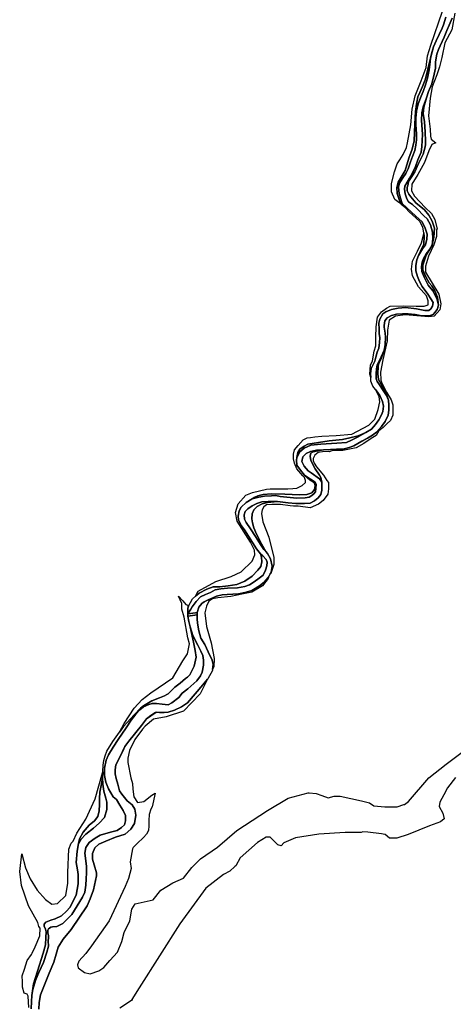
# Model space of a CAD drawing. Extents: x 1453770 to 1503936, y 4386438 to 4475092.
# Drawn here: x 1471659 to 1473587, y 4431284 to 4435659 of the extents above; entities that cross this region are included whole.
import ezdxf

# ---------------------------------------------------------------- set-up
doc = ezdxf.new("R2010")
doc.units = 0
doc.header["$MEASUREMENT"] = 0
for name, color, linetype in [('Hi1', 1, 'CONTINUOUS'), ('Hi3', 1, 'CONTINUOUS'), ('Hi4', 1, 'CONTINUOUS')]:
    doc.layers.add(name, color=color, linetype=linetype)

msp = doc.modelspace()

# ---------------------------------------------------------------- linework, layer by layer
at = {"layer": 'Hi1', "color": 7, "linetype": 'Continuous'}
for points in [[(1473593.7, 4435687.4), (1473579.6, 4435613.9), (1473548.5, 4435556), (1473535.8, 4435491), (1473525.9, 4435448.6), (1473525, 4435448.8), (1473513.2, 4435413.2), (1473493.4, 4435360.9), (1473483.5, 4435310.1), (1473476.4, 4435230.9), (1473483.5, 4435171.6), (1473484.9, 4435140.5), (1473487.7, 4435127.7), (1473508.9, 4435112.2), (1473492, 4435103.7), (1473477.8, 4435075.5), (1473458.1, 4435024.6), (1473429.8, 4434970.9), (1473402.9, 4434927.1), (1473401.5, 4434898.8), (1473414.2, 4434874.8), (1473462.3, 4434823.9), (1473489.2, 4434797), (1473504.7, 4434770.2), (1473514.6, 4434727.8), (1473511.8, 4434726.8), (1473511.8, 4434695.3), (1473500.5, 4434658.5), (1473476.4, 4434607.7), (1473463.7, 4434563.9), (1473463.7, 4434537), (1473523.1, 4434439.5), (1473531.6, 4434395.7), (1473527.3, 4434368.8), (1473501.9, 4434340.6), (1473477.8, 4434337.7), (1473442.5, 4434340.6), (1473373.3, 4434347.6), (1473329.5, 4434342), (1473301.2, 4434323.6), (1473294.1, 4434279.8), (1473292.7, 4434231.7), (1473272.9, 4434146.9), (1473263, 4434091.8), (1473264.4, 4434056.7), (1473268.7, 4434043.8), (1473289.9, 4434004.2), (1473311.1, 4433968.9), (1473318.1, 4433947.7), (1473318.1, 4433901), (1473308.3, 4433878.4), (1473292.7, 4433864.3), (1473274.3, 4433847.3), (1473256, 4433831.8), (1473243.7, 4433811.3), (1473222, 4433797.9), (1473189.5, 4433775.2), (1473155.6, 4433756.9), (1473096.3, 4433744.2), (1473049.6, 4433744.2), (1473036.1, 4433738.9), (1473029.8, 4433739.9), (1473005.8, 4433738.5), (1472986, 4433735.7), (1472971.9, 4433723), (1472966.2, 4433714.5), (1472963.4, 4433708.8), (1472963.4, 4433700.3), (1472967.7, 4433687.6), (1472979, 4433672.1), (1473010.1, 4433635.3), (1473023.9, 4433611.1), (1473031.3, 4433602.8), (1473032.7, 4433574.6), (1473028.4, 4433550.5), (1473008.6, 4433522.3), (1472987.4, 4433505.3), (1472950.7, 4433489.8), (1472897, 4433496.8), (1472875.8, 4433496.8), (1472861.7, 4433498.2), (1472819.3, 4433503.9), (1472779.7, 4433503.9), (1472755.7, 4433502.5), (1472744.4, 4433494), (1472737.3, 4433481.3), (1472734.5, 4433464.3), (1472740.1, 4433427.6), (1472767, 4433359.7), (1472776.9, 4433315.9), (1472789.6, 4433270.7), (1472789.6, 4433237.7), (1472775.7, 4433197.3), (1472773.3, 4433197.1), (1472773.3, 4433197.1), (1472776.4, 4433202.7), (1472781.2, 4433229.9), (1472773.8, 4433263.1), (1472760.8, 4433286.2), (1472752.8, 4433295.9), (1472734.6, 4433329.5), (1472711.4, 4433373.3), (1472700.1, 4433401.1), (1472694.8, 4433423.7), (1472691.5, 4433440.9), (1472692.1, 4433462.8), (1472699.4, 4433480.7), (1472715.4, 4433496), (1472736.6, 4433507.9), (1472760.5, 4433513.2), (1472804.8, 4433517.2), (1472852.9, 4433512.6), (1472886.7, 4433508.9), (1472926, 4433508.4), (1472950.5, 4433510.7), (1472969.5, 4433521.4), (1472985.7, 4433534.8), (1472998.2, 4433549.1), (1473002.8, 4433567.6), (1473001.9, 4433603.6), (1472997.8, 4433623.8), (1472991.8, 4433635.2), (1472973.2, 4433663.1), (1472957.2, 4433691.1), (1472953.2, 4433701.8), (1472951.2, 4433718.4), (1472951.8, 4433728.4), (1472953.2, 4433732.4), (1472963.8, 4433737.8), (1472984.5, 4433743.1), (1473009.3, 4433748.1), (1473041.2, 4433749.5), (1473067.8, 4433749.6), (1473101.1, 4433751.5), (1473124.2, 4433757), (1473145, 4433765.3), (1473205.6, 4433799.1), (1473227.3, 4433812), (1473245.8, 4433825.9), (1473268.1, 4433850.4), (1473283.8, 4433873), (1473296.7, 4433900.7), (1473300, 4433923.7), (1473300.9, 4433945.4), (1473298.1, 4433968), (1473287.3, 4434002.1), (1473276.4, 4434020.4), (1473265.6, 4434039.6), (1473254.3, 4434060.2), (1473251.8, 4434085.6), (1473252.7, 4434119.8), (1473256, 4434132.7), (1473266, 4434151.8), (1473279.1, 4434190.1), (1473283.3, 4434214.1), (1473285.1, 4434247.7), (1473284.2, 4434265.7), (1473279.6, 4434293), (1473279.1, 4434300.4), (1473282.8, 4434320.7), (1473293, 4434334.1), (1473311.5, 4434343.8), (1473334.6, 4434350.7), (1473361, 4434352.1), (1473386.7, 4434352.2), (1473417.2, 4434349), (1473439.8, 4434344.8), (1473460.2, 4434342.1), (1473479.6, 4434343), (1473497.2, 4434348.5), (1473505.1, 4434357.3), (1473515.2, 4434370.7), (1473521.2, 4434390.6), (1473516.4, 4434425.9), (1473505, 4434454), (1473495.6, 4434468.7), (1473491.6, 4434475.6), (1473478.8, 4434489.7), (1473464.1, 4434516.4), (1473452, 4434547.2), (1473452, 4434567.3), (1473458.7, 4434590.7), (1473466.1, 4434612.4), (1473481.9, 4434638.6), (1473493.1, 4434657.4), (1473500.9, 4434692.7), (1473503.6, 4434732.9), (1473492.2, 4434763.2), (1473478.1, 4434790.6), (1473458, 4434814.1), (1473420.5, 4434844.8), (1473398.4, 4434870.9), (1473388.4, 4434883), (1473382.4, 4434898.4), (1473382.4, 4434913.7), (1473385.7, 4434928.5), (1473388.3, 4434940), (1473405.1, 4434966.7), (1473415.4, 4434982.2), (1473432.7, 4435019.7), (1473452.9, 4435061.4), (1473461.3, 4435093.6), (1473463.1, 4435103.9), (1473463.1, 4435118.8), (1473461.3, 4435160.5), (1473458.4, 4435205.1), (1473453, 4435242), (1473456, 4435270.6), (1473468, 4435312.1), (1473476.8, 4435339.7), (1473490.7, 4435373.4), (1473502.3, 4435416.9), (1473506.9, 4435443.7), (1473508.3, 4435471.9), (1473513.8, 4435506), (1473520.8, 4435526.8), (1473528.2, 4435542.1), (1473546.3, 4435581.3), (1473557.4, 4435610.4), (1473569, 4435634.5), (1473581, 4435665.4)], [(1473553.3, 4435669.8), (1473542.8, 4435635.6), (1473537, 4435621.4), (1473510.1, 4435564.9), (1473498.5, 4435538.6), (1473484.8, 4435487.1), (1473474.2, 4435439.3), (1473469.3, 4435419.9), (1473461.2, 4435390.7), (1473450.3, 4435361.9), (1473438.3, 4435335.5), (1473429.6, 4435316), (1473423.3, 4435283.6), (1473418.8, 4435250.9), (1473415.6, 4435194.1), (1473413, 4435120.5), (1473404, 4435083.1), (1473388.5, 4435043.8), (1473373, 4434988.5), (1473359.4, 4434966.6), (1473342, 4434936.9), (1473336.2, 4434913.7), (1473337.5, 4434885.9), (1473348.4, 4434851.1), (1473354.1, 4434840.3), (1473345, 4434846.5), (1473326.6, 4434859.2), (1473312.5, 4434893.1), (1473312.5, 4434931.3), (1473325.2, 4434982.2), (1473337.9, 4435017.5), (1473349.2, 4435035.9), (1473363.4, 4435059.9), (1473378.9, 4435091), (1473383.4, 4435110.8), (1473383.2, 4435110.8), (1473398.7, 4435191.3), (1473404.4, 4435260.6), (1473417.1, 4435320), (1473443.9, 4435386.4), (1473466.5, 4435445.7), (1473472.2, 4435498), (1473486.3, 4435546.1), (1473538.6, 4435695.9)], [(1471743.9, 4431261.3), (1471745.6, 4431291.9), (1471752.4, 4431325.9), (1471789.8, 4431422), (1471811.1, 4431471.3), (1471821.3, 4431507), (1471830.6, 4431536.8), (1471852.8, 4431572.5), (1471887.7, 4431615.8), (1471959.5, 4431721.2), (1471971.9, 4431752.3), (1471986.7, 4431792), (1472000.4, 4431854), (1471999.9, 4431867.5), (1471990.2, 4431903.6), (1471983.1, 4431928.5), (1471982.6, 4431954), (1471993.3, 4431978.4), (1472011.6, 4431995.1), (1472041.6, 4432008.4), (1472085.4, 4432025.6), (1472128.1, 4432038.9), (1472153.6, 4432061.8), (1472170.1, 4432086.5), (1472176.2, 4432124.1), (1472171.1, 4432150.6), (1472158.9, 4432170.4), (1472137.5, 4432187.7), (1472113.1, 4432216.7), (1472103.4, 4432232.4), (1472095.3, 4432262.4), (1472088.5, 4432286.7), (1472083.9, 4432307.6), (1472082.9, 4432325.9), (1472086, 4432347.2), (1472104.8, 4432382.3), (1472127.2, 4432428.6), (1472145, 4432452.5), (1472201, 4432522.2), (1472223.5, 4432551.9), (1472266.2, 4432582.4), (1472281, 4432580.9), (1472300.8, 4432579.9), (1472319.7, 4432581.4), (1472347.2, 4432590.6), (1472378.2, 4432605.3), (1472405.7, 4432623.1), (1472439.2, 4432663.8), (1472473.2, 4432702.8), (1472494.6, 4432728.1), (1472461.7, 4432663), (1472386.8, 4432586.7), (1472310.5, 4432561.2), (1472254, 4432549.9), (1472217.2, 4432518.8), (1472205.2, 4432506), (1472171.6, 4432460.7), (1472146.7, 4432411), (1472139.4, 4432377.4), (1472139.4, 4432358.4), (1472154, 4432289.7), (1472161.4, 4432264.8), (1472162.8, 4432239.9), (1472167.2, 4432204.9), (1472183.3, 4432180), (1472211.1, 4432184.4), (1472246.2, 4432213.6), (1472260.8, 4432222.4), (1472247.6, 4432161), (1472242.2, 4432150.7), (1472235.2, 4432126.6), (1472233.7, 4432100.3), (1472233.7, 4432076.9), (1472232.3, 4432056.5), (1472223.5, 4432038.9), (1472210.3, 4432024.3), (1472181.1, 4431998), (1472163.6, 4431980.4), (1472160.6, 4431974.6), (1472150.4, 4431916.1), (1472154.8, 4431886.9), (1472143.1, 4431843), (1472128.5, 4431806.5), (1472056.8, 4431654.4), (1471977.9, 4431543.3), (1471953, 4431509.7), (1471922.3, 4431476), (1471916.5, 4431458.5), (1471919.6, 4431445.8), (1471947.8, 4431425.3), (1471973, 4431418.7), (1472011.3, 4431431.9), (1472033.8, 4431446.5), (1472060.3, 4431478.2), (1472093.3, 4431515.3), (1472113.2, 4431562.9), (1472123.8, 4431602.6), (1472148.9, 4431654.2), (1472158.2, 4431707.1), (1472172.7, 4431729.6), (1472252.1, 4431748.1), (1472286.5, 4431790.4), (1472340.7, 4431823.5), (1472387, 4431843.4), (1472424.1, 4431891), (1472462.9, 4431929.8), (1472537.8, 4431982.3), (1472625.2, 4432056.3), (1472760.1, 4432145), (1472852.7, 4432199.2), (1472941.4, 4432224), (1472945.6, 4432224), (1472976.9, 4432219.7), (1473002.4, 4432211.8), (1473030.8, 4432200.8), (1473057.4, 4432208.2), (1473083.1, 4432208.2), (1473179.4, 4432187.1), (1473214.3, 4432178.8), (1473234.1, 4432165.6), (1473282.4, 4432160.5), (1473337.1, 4432161.4), (1473366.6, 4432171.5), (1473370, 4432171.4), (1473387.2, 4432184.7), (1473478.4, 4432290.5), (1473555.2, 4432350), (1473638.5, 4432412.2)], [(1471700.1, 4431269.9), (1471697.2, 4431319.6), (1471692.8, 4431328.4), (1471679.6, 4431332.8), (1471672.3, 4431359.1), (1471672.3, 4431383.9), (1471670.9, 4431410.3), (1471681.1, 4431439.5), (1471692.8, 4431479), (1471711.8, 4431505.3), (1471714.9, 4431510.4), (1471727.9, 4431538.9), (1471748.3, 4431588.6), (1471749.8, 4431622.2), (1471744.4, 4431628.9), (1471739.6, 4431647.1), (1471698.6, 4431721.7), (1471666.5, 4431810.8), (1471659.2, 4431873.7), (1471669.4, 4431952.7), (1471685.5, 4431889.8), (1471705.9, 4431841.5), (1471736.6, 4431790.4), (1471773.2, 4431749.4), (1471802.4, 4431729), (1471827.3, 4431731.9), (1471863.8, 4431767), (1471872.6, 4431822.5), (1471872.6, 4431869.3), (1471877, 4431973.1), (1471888.3, 4431999.9), (1471896.7, 4432008.9), (1471912.8, 4432044), (1471953.8, 4432106.9), (1471994.7, 4432196.1), (1472026.9, 4432311.6), (1472028.7, 4432316.2), (1472027.6, 4432290.4), (1472027.6, 4432290.4), (1472021.6, 4432255.7), (1472015.5, 4432226.2), (1472014.3, 4432197.6), (1472013.7, 4432170.9), (1472013.2, 4432143.6), (1472007.1, 4432118.6), (1471992, 4432099.1), (1471968.1, 4432079.1), (1471940.8, 4432047.9), (1471925.7, 4432019.3), (1471921.2, 4431997.8), (1471914.9, 4431964.6), (1471910.9, 4431913.2), (1471915.6, 4431880.8), (1471918.8, 4431860.5), (1471918.8, 4431818.6), (1471910.1, 4431768), (1471882.4, 4431714.2), (1471867.4, 4431697.6), (1471844.4, 4431677), (1471817.5, 4431662.8), (1471797, 4431657.3), (1471774.8, 4431648.6), (1471768.5, 4431639.9), (1471768.2, 4431631.4), (1471774.2, 4431618.2), (1471777, 4431605.4), (1471776.1, 4431579.9), (1471774.2, 4431547.5), (1471763.8, 4431510.7), (1471737.8, 4431431.5), (1471720.6, 4431374.7), (1471713.1, 4431322.7), (1471711.5, 4431295.9), (1471709.8, 4431263.6)], [(1473596.5, 4432290.7), (1473560.9, 4432245.8), (1473545.3, 4432214.6), (1473526.3, 4432182.2), (1473523.4, 4432162.2), (1473540.6, 4432133.1), (1473545.9, 4432107.9), (1473530, 4432094.7), (1473481.1, 4432076.2), (1473385.8, 4432037.8), (1473335.6, 4432021.9), (1473303.8, 4432021.9), (1473284, 4432037.8), (1473282.8, 4432038.7), (1473267.4, 4432041.3), (1473206.9, 4432048.6), (1473184.9, 4432050.4), (1473176.5, 4432047.1), (1473105.4, 4432047.1), (1472989, 4432039.1), (1472885.8, 4432023.3), (1472832.9, 4432000.8), (1472820.9, 4431987.6), (1472806.4, 4431991.5), (1472790.5, 4432008.7), (1472773.3, 4432025.9), (1472754.8, 4432025.9), (1472716.4, 4432002.1), (1472639.7, 4431934.6), (1472620, 4431899), (1472616.3, 4431895.5), (1472593.3, 4431874.6), (1472565.6, 4431860.6), (1472486.2, 4431799.7), (1472371.2, 4431640.9), (1472189.9, 4431356.5), (1472158.2, 4431304.9), (1472159.3, 4431304.8), (1472156.8, 4431301), (1472103.9, 4431266.6)]]:
    msp.add_lwpolyline(points, dxfattribs=at)
for points in [[(1473432.1, 4434610.7), (1473424.2, 4434591.2), (1473419.5, 4434567), (1473420.5, 4434543.4), (1473427.4, 4434518.2), (1473436.3, 4434495.6), (1473447.9, 4434473), (1473473.8, 4434439.6), (1473487.4, 4434418.6), (1473496.9, 4434402.3), (1473494.3, 4434386), (1473487.4, 4434374.4), (1473478, 4434366.5), (1473460.6, 4434367.1), (1473423.8, 4434373.9), (1473374.4, 4434379.7), (1473341.2, 4434377), (1473312.1, 4434371), (1473287.4, 4434361), (1473273.7, 4434351), (1473259.5, 4434328.4), (1473255.8, 4434310.6), (1473256.9, 4434283.7), (1473257.9, 4434263.8), (1473259.5, 4434244.9), (1473259, 4434223.8), (1473255.8, 4434199.1), (1473249, 4434181.8), (1473242.2, 4434159.2), (1473238.5, 4434141.9), (1473232.1, 4434128.9), (1473222.1, 4434108.4), (1473219, 4434085.3), (1473219.8, 4434068.2), (1473215, 4434083.3), (1473219.2, 4434122.9), (1473227.7, 4434142.7), (1473234.8, 4434185.1), (1473241.8, 4434209.1), (1473241.8, 4434247.3), (1473243.2, 4434293.9), (1473250.3, 4434336.3), (1473267.3, 4434360.3), (1473289.9, 4434377.3), (1473306.8, 4434385.8), (1473366.2, 4434387.2), (1473421.3, 4434385.8), (1473456.6, 4434385.8), (1473475, 4434391.4), (1473475, 4434409.8), (1473468, 4434431), (1473432.6, 4434472), (1473405.8, 4434520), (1473401.5, 4434549.7), (1473405.8, 4434585.1), (1473427, 4434630.3), (1473445.3, 4434667), (1473455.2, 4434706.6), (1473455.4, 4434712), (1473457.9, 4434697.2), (1473455.1, 4434661.5), (1473450.5, 4434649), (1473432.1, 4434610.7)], [(1473197.4, 4433824.2), (1473164.3, 4433810.2), (1473126.7, 4433800), (1473094.8, 4433793.6), (1473034.9, 4433787.9), (1472939.9, 4433771.9), (1472923.3, 4433763), (1472904.8, 4433750.9), (1472895.3, 4433735.6), (1472890.5, 4433713.1), (1472889.4, 4433701), (1472891, 4433679.9), (1472906.8, 4433656.3), (1472924.7, 4433634.2), (1472949.3, 4433614.4), (1472967.8, 4433601.6), (1472972.3, 4433589.5), (1472969.7, 4433571.7), (1472958.2, 4433557), (1472935.9, 4433549.4), (1472902.8, 4433546.8), (1472838.4, 4433550), (1472779.1, 4433551.9), (1472742.1, 4433549.4), (1472718.2, 4433542.9), (1472701.6, 4433535.9), (1472692.7, 4433529.1), (1472666.3, 4433513.1), (1472644.2, 4433493.1), (1472634.7, 4433476.3), (1472630, 4433452.1), (1472632.6, 4433436.4), (1472643.6, 4433410.6), (1472658.4, 4433391.7), (1472676.2, 4433363.8), (1472712.6, 4433307.3), (1472729.4, 4433284.7), (1472733.7, 4433271.1), (1472736.2, 4433249.3), (1472730.5, 4433229.2), (1472718.5, 4433212.4), (1472692.7, 4433186.6), (1472660.5, 4433163.3), (1472624.3, 4433149.7), (1472585.7, 4433143.2), (1472548.7, 4433138.4), (1472518.9, 4433138.4), (1472491.5, 4433128.7), (1472457.7, 4433111.1), (1472440.8, 4433096.8), (1472453.2, 4433119.5), (1472531, 4433161.9), (1472599.4, 4433184.7), (1472644, 4433205.7), (1472692.1, 4433252.3), (1472704.8, 4433280.6), (1472703.4, 4433301.8), (1472685, 4433337.1), (1472625.6, 4433430.4), (1472618.6, 4433468.6), (1472629.9, 4433506.7), (1472665.2, 4433546.3), (1472693.5, 4433557.6), (1472755.7, 4433573.1), (1472772.6, 4433574.6), (1472851.8, 4433574.6), (1472873, 4433576), (1472891.3, 4433577.4), (1472915.4, 4433588.7), (1472929.5, 4433602.8), (1472929.5, 4433611.3), (1472925.3, 4433624), (1472918.2, 4433632.5), (1472891.3, 4433662.2), (1472881.4, 4433687.6), (1472875.8, 4433707.4), (1472875.8, 4433728.6), (1472881.4, 4433747), (1472897, 4433766.8), (1472919.6, 4433792.2), (1472936.6, 4433800.7), (1472952.1, 4433802.1), (1472970.5, 4433804.9), (1473001.6, 4433807.8), (1473066.6, 4433810.6), (1473135.8, 4433817.6), (1473210.7, 4433857.2), (1473237.6, 4433884.1), (1473253.1, 4433926.5), (1473260.2, 4433960.4), (1473257.4, 4433983), (1473240.7, 4434015.6), (1473245.8, 4434009.1), (1473259.5, 4433988.6), (1473271.6, 4433962.8), (1473276.8, 4433941.8), (1473273.1, 4433917.1), (1473267.9, 4433902.4), (1473255.3, 4433880.9), (1473240.5, 4433859.4), (1473223.2, 4433839.9), (1473197.4, 4433824.2)], [(1472516.4, 4432771.1), (1472519, 4432792.8), (1472514.9, 4432812.1), (1472497.6, 4432849.2), (1472481.8, 4432882.8), (1472464.9, 4432911.1), (1472455.7, 4432942.7), (1472450.1, 4432976.7), (1472447.6, 4432996), (1472448.2, 4433014.3), (1472448.1, 4433024.5), (1472455.1, 4433048.7), (1472468.8, 4433064.4), (1472479.5, 4433072.4), (1472497.5, 4433081.2), (1472517.4, 4433089.5), (1472534, 4433097.8), (1472559, 4433102.9), (1472581.7, 4433104.8), (1472632.1, 4433108), (1472660.3, 4433113.5), (1472691.3, 4433122.8), (1472724.6, 4433142.7), (1472745.9, 4433159.3), (1472763.9, 4433180.1), (1472767.3, 4433186.2), (1472764.1, 4433176), (1472738.7, 4433143.5), (1472690.7, 4433115.2), (1472653.9, 4433106.8), (1472597.4, 4433095.5), (1472539.4, 4433089.8), (1472516.8, 4433085.6), (1472499.9, 4433074.3), (1472490, 4433053.1), (1472482.9, 4433023.4), (1472490, 4432962.6), (1472509.8, 4432890.5), (1472523.9, 4432819.9), (1472522.5, 4432783.1), (1472516.4, 4432771.1)], [(1472410.4, 4433056.3), (1472408.3, 4433051.8), (1472406.3, 4433040.7), (1472407, 4433018.7), (1472407, 4433008.4), (1472411, 4432985.1), (1472416.9, 4432961.3), (1472425.2, 4432919.9), (1472432.4, 4432892.6), (1472439.1, 4432855.8), (1472443.6, 4432826.2), (1472434.1, 4432785.5), (1472416.2, 4432748.1), (1472405.6, 4432737.3), (1472396.6, 4432730.6), (1472372.1, 4432710), (1472348.6, 4432692.1), (1472318.5, 4432663.1), (1472313.2, 4432660), (1472302.5, 4432653.7), (1472281.1, 4432645.4), (1472246.6, 4432631.7), (1472209, 4432609.7), (1472195.8, 4432599.1), (1472167.6, 4432569.6), (1472121.1, 4432518.6), (1472102.8, 4432492.9), (1472123.3, 4432530.9), (1472168.7, 4432599.6), (1472203.7, 4432638.3), (1472242.6, 4432667.2), (1472340.2, 4432733.7), (1472384, 4432810), (1472405.2, 4432841.1), (1472413.7, 4432884.9), (1472406.6, 4432911.7), (1472391, 4433003.6), (1472379.7, 4433038.9), (1472379.7, 4433064.4), (1472365.6, 4433096.9), (1472384, 4433075.7), (1472398.1, 4433060.1), (1472409.4, 4433055.9), (1472410.4, 4433056.3)]]:
    msp.add_lwpolyline(points, close=True, dxfattribs=at)
at = {"layer": 'Hi3', "color": 7, "linetype": 'Continuous'}
msp.add_lwpolyline([(1471921.2, 4431997.8), (1471925.7, 4432019.3), (1471940.8, 4432047.9), (1471968.1, 4432079.1), (1471992, 4432099.1), (1472007.1, 4432118.6), (1472013.2, 4432143.6), (1472013.7, 4432170.9), (1472014.3, 4432197.6), (1472015.5, 4432226.2), (1472021.6, 4432255.7), (1472027.6, 4432290.4), (1472028.9, 4432262.2), (1472032.6, 4432230.8), (1472042.7, 4432199.5), (1472046.2, 4432182), (1472046.2, 4432149.6), (1472035.9, 4432114), (1472012.2, 4432088.7), (1471986.9, 4432066.5), (1471953.6, 4432038.9), (1471930.7, 4432015.2), (1471921.2, 4431997.8)], close=True, dxfattribs=at)
at = {"layer": 'Hi4', "color": 7, "linetype": 'Continuous'}
for points in [[(1473581, 4435665.4), (1473569, 4435634.5), (1473557.4, 4435610.4), (1473546.3, 4435581.3), (1473528.2, 4435542.1), (1473520.8, 4435526.8), (1473513.8, 4435506), (1473508.3, 4435471.9), (1473506.9, 4435443.7), (1473502.3, 4435416.9), (1473490.7, 4435373.4), (1473476.8, 4435339.7), (1473468, 4435312.1), (1473452.7, 4435271.9), (1473447.6, 4435245.5), (1473445.8, 4435212.7), (1473449.9, 4435148.5), (1473447.2, 4435094.5), (1473443.5, 4435070.5), (1473429.2, 4435035.4), (1473418.1, 4435005.8), (1473404.2, 4434974.8), (1473391.7, 4434954.7), (1473381.1, 4434936.7), (1473370.9, 4434918.2), (1473369.5, 4434905.7), (1473372.7, 4434884.5), (1473379.7, 4434862.3), (1473388, 4434849.8), (1473405.6, 4434837.3), (1473425.5, 4434818.9), (1473456, 4434787), (1473470.3, 4434773.1), (1473485.1, 4434747.7), (1473493.6, 4434713.8), (1473495.9, 4434686.5), (1473493.1, 4434657.4), (1473481.9, 4434638.6), (1473466.2, 4434617.8), (1473453.7, 4434597.9), (1473448.1, 4434581.3), (1473445.8, 4434561), (1473447.6, 4434539.2), (1473456.9, 4434515.2), (1473475.4, 4434479.6), (1473495.8, 4434453.4), (1473513.8, 4434420.2), (1473521.2, 4434390.6), (1473515.2, 4434370.7), (1473505.1, 4434357.3), (1473497.2, 4434348.5), (1473479.6, 4434343), (1473460.2, 4434342.1), (1473439.8, 4434344.8), (1473417.2, 4434349), (1473386.7, 4434352.2), (1473361, 4434352.1), (1473334.6, 4434350.7), (1473311.5, 4434343.8), (1473293, 4434334.1), (1473282.8, 4434320.7), (1473279.1, 4434300.4), (1473279.6, 4434293), (1473284.2, 4434265.7), (1473285.1, 4434247.7), (1473283.3, 4434214.1), (1473279.1, 4434190.1), (1473266.6, 4434160.1), (1473255.1, 4434139.7), (1473248.6, 4434124.5), (1473245.8, 4434105.5), (1473244.4, 4434087.1), (1473244, 4434062.6), (1473248.1, 4434050.5), (1473258.3, 4434036), (1473274.5, 4434011), (1473290.3, 4433988.8), (1473298.1, 4433968), (1473300.9, 4433945.4), (1473300, 4433923.7), (1473296.7, 4433900.7), (1473283.8, 4433873), (1473268.1, 4433850.4), (1473245.8, 4433825.9), (1473227.3, 4433812), (1473205.6, 4433799.1), (1473180.6, 4433785.7), (1473145, 4433765.3), (1473124.2, 4433757), (1473101.1, 4433751.5), (1473067.8, 4433749.6), (1473041.2, 4433749.5), (1473009.3, 4433748.1), (1472978.3, 4433745.3), (1472952.4, 4433740.3), (1472932.5, 4433730.6), (1472917.2, 4433716.2), (1472914, 4433695.4), (1472924.2, 4433675.1), (1472941.3, 4433653.4), (1472954.7, 4433644.7), (1472992.2, 4433618.9), (1473001.9, 4433603.6), (1473002.8, 4433567.6), (1472998.2, 4433549.1), (1472985.7, 4433534.8), (1472969.5, 4433521.4), (1472950.5, 4433510.7), (1472926, 4433508.4), (1472886.7, 4433508.9), (1472852.9, 4433512.6), (1472804.8, 4433517.2), (1472764.1, 4433517.7), (1472735, 4433515.8), (1472713.7, 4433508.9), (1472692.9, 4433498.7), (1472674, 4433485.8), (1472661.5, 4433473.8), (1472656.8, 4433459), (1472658.2, 4433439.6), (1472666.1, 4433424.3), (1472684.9, 4433396.7), (1472707.6, 4433361.6), (1472730.3, 4433327.4), (1472745.1, 4433305.2), (1472752.8, 4433295.9), (1472760.8, 4433286.2), (1472773.8, 4433263.1), (1472781.2, 4433229.9), (1472776.4, 4433202.7), (1472773.3, 4433197.1), (1472767.3, 4433186.2), (1472763.9, 4433180.1), (1472745.9, 4433159.3), (1472724.6, 4433142.7), (1472691.3, 4433122.8), (1472660.3, 4433113.5), (1472632.1, 4433108), (1472581.7, 4433104.8), (1472559, 4433102.9), (1472534, 4433097.8), (1472517.4, 4433089.5), (1472497.5, 4433081.2), (1472479.5, 4433072.4), (1472468.8, 4433064.4), (1472455.1, 4433048.7), (1472448.1, 4433024.5), (1472441.2, 4433022.7), (1472407, 4433018.7), (1472419.7, 4433040), (1472426.6, 4433049.8), (1472443.2, 4433074.1), (1472463.7, 4433094.1), (1472484.8, 4433105.1), (1472507.4, 4433114.1), (1472528.4, 4433124.6), (1472553.2, 4433129.3), (1472582.7, 4433132.8), (1472627.9, 4433134.9), (1472660.5, 4433139.6), (1472680.5, 4433147), (1472701, 4433160.1), (1472723.7, 4433176.4), (1472741.5, 4433191.1), (1472752.6, 4433212.2), (1472757.8, 4433232.1), (1472759.9, 4433248.4), (1472754.7, 4433259.5), (1472740.5, 4433276.3), (1472729.4, 4433284.7), (1472712.6, 4433307.3), (1472676.2, 4433363.8), (1472658.4, 4433391.7), (1472643.6, 4433410.6), (1472632.6, 4433436.4), (1472630, 4433452.1), (1472634.7, 4433476.3), (1472644.2, 4433493.1), (1472666.3, 4433513.1), (1472692.7, 4433529.1), (1472721.7, 4433537.5), (1472747.4, 4433541.2), (1472778.5, 4433543.3), (1472798.4, 4433543.8), (1472817.4, 4433540.7), (1472891, 4433533.3), (1472928.4, 4433533.9), (1472946.2, 4433537.5), (1472957.3, 4433544.4), (1472966.8, 4433551.2), (1472973.6, 4433560.1), (1472975.7, 4433577), (1472976.7, 4433593.8), (1472972.5, 4433604.3), (1472959.4, 4433612.2), (1472945.2, 4433621.6), (1472924.7, 4433634.2), (1472906.8, 4433656.3), (1472891, 4433679.9), (1472889.4, 4433701), (1472890.5, 4433713.1), (1472904.2, 4433738.3), (1472924.2, 4433755.1), (1472954.1, 4433767.7), (1472998.6, 4433773.2), (1473069.1, 4433776.3), (1473112.7, 4433780), (1473134.8, 4433790), (1473161.1, 4433803.1), (1473197.4, 4433824.2), (1473223.2, 4433839.9), (1473240.5, 4433859.4), (1473255.3, 4433880.9), (1473267.9, 4433902.4), (1473273.1, 4433917.1), (1473276.8, 4433941.8), (1473271.6, 4433962.8), (1473259.5, 4433988.6), (1473245.8, 4434009.1), (1473240.7, 4434015.6), (1473229, 4434030.6), (1473220.5, 4434052.2), (1473219.8, 4434068.2), (1473219, 4434085.3), (1473222.1, 4434108.4), (1473232.1, 4434128.9), (1473238.5, 4434141.9), (1473242.2, 4434159.2), (1473249, 4434181.8), (1473255.8, 4434199.1), (1473259, 4434223.8), (1473259.5, 4434244.9), (1473257.9, 4434263.8), (1473256.9, 4434283.7), (1473255.8, 4434310.6), (1473259.5, 4434328.4), (1473273.7, 4434351), (1473287.4, 4434361), (1473312.1, 4434371), (1473341.2, 4434377), (1473374.4, 4434379.7), (1473423.8, 4434373.9), (1473460.6, 4434367.1), (1473478, 4434366.5), (1473487.4, 4434374.4), (1473494.3, 4434386), (1473496.9, 4434402.3), (1473487.4, 4434418.6), (1473473.8, 4434439.6), (1473447.9, 4434473), (1473436.3, 4434495.6), (1473427.4, 4434518.2), (1473420.5, 4434543.4), (1473419.5, 4434567), (1473424.2, 4434591.2), (1473432.1, 4434610.7), (1473450.1, 4434640.3), (1473463.8, 4434658.7), (1473469.1, 4434683.4), (1473470.1, 4434706), (1473459.6, 4434736.5), (1473447.5, 4434761.2), (1473420.7, 4434784.9), (1473399, 4434804.6), (1473380.1, 4434822.5), (1473360.1, 4434841.9), (1473351.7, 4434865.5), (1473345.9, 4434886.6), (1473343.3, 4434913.9), (1473348, 4434931.8), (1473362.2, 4434955.9), (1473375.4, 4434975.9), (1473385.9, 4434996.4), (1473397, 4435027.7), (1473405.9, 4435051.3), (1473416.4, 4435077.6), (1473420.6, 4435100.7), (1473423.2, 4435124.9), (1473423.8, 4435150.1), (1473419.6, 4435192.7), (1473419.6, 4435220.9), (1473423.8, 4435252.9), (1473430.6, 4435285), (1473443.7, 4435319.1), (1473452.7, 4435339.1), (1473462.7, 4435369.1), (1473471.6, 4435399), (1473479, 4435435.8), (1473482.2, 4435459.2), (1473484.8, 4435487.1), (1473490.1, 4435506.5), (1473498.5, 4435538.6), (1473510.1, 4435564.9), (1473537, 4435621.4), (1473542.8, 4435635.6), (1473553.3, 4435669.8)], [(1471709.8, 4431263.6), (1471711.5, 4431295.9), (1471713.1, 4431322.7), (1471717.2, 4431348.8), (1471730.2, 4431389.4), (1471744, 4431425.1), (1471764.7, 4431470.1), (1471779.8, 4431515.7), (1471787.1, 4431541.4), (1471785.8, 4431566.3), (1471787.1, 4431578.8), (1471787.1, 4431590), (1471784.8, 4431599.1), (1471784, 4431606.9), (1471784.3, 4431612.8), (1471787.8, 4431618.5), (1471791.2, 4431622.5), (1471797.7, 4431626.8), (1471805.4, 4431628.4), (1471824.7, 4431629), (1471851.2, 4431642.9), (1471891, 4431683.3), (1471939, 4431760.3), (1471949.3, 4431781.7), (1471952.5, 4431812.6), (1471954.9, 4431841.2), (1471956.4, 4431868.1), (1471955.7, 4431896.7), (1471948.5, 4431954.6), (1471952.5, 4431979.9), (1471968.4, 4432002.9), (1471994.5, 4432021.2), (1472017.6, 4432034.7), (1472062.9, 4432047.9), (1472092.3, 4432055.8), (1472111.3, 4432069.3), (1472125.6, 4432081.2), (1472129.5, 4432099.4), (1472129.5, 4432123.2), (1472119.2, 4432145.4), (1472104.2, 4432169.2), (1472089.9, 4432193), (1472074.8, 4432205.7), (1472054.2, 4432240.6), (1472042.3, 4432270.7), (1472036.7, 4432300.8), (1472036.7, 4432332.6), (1472043.1, 4432368.2), (1472053.4, 4432392.8), (1472074, 4432426.1), (1472097.4, 4432460), (1472133.1, 4432512.4), (1472154.5, 4432546.5), (1472175.9, 4432573.4), (1472192.6, 4432592.4), (1472210, 4432605.9), (1472233.1, 4432615.4), (1472248.1, 4432620.2), (1472268, 4432620.2), (1472292.6, 4432617.8), (1472319.5, 4432614.7), (1472336.2, 4432623.4), (1472366.4, 4432646.4), (1472381.4, 4432666.2), (1472406, 4432686), (1472446.5, 4432720.9), (1472463.2, 4432743.1), (1472471.1, 4432759), (1472475.9, 4432789.9), (1472476.9, 4432812.6), (1472473.4, 4432833.5), (1472464, 4432852.3), (1472451.1, 4432880), (1472428.8, 4432922.7), (1472416.9, 4432961.3), (1472411, 4432985.1), (1472407, 4433008.4), (1472448.2, 4433014.3), (1472447.6, 4432996), (1472450.1, 4432976.7), (1472455.7, 4432942.7), (1472464.9, 4432911.1), (1472481.8, 4432882.8), (1472497.6, 4432849.2), (1472514.9, 4432812.1), (1472519, 4432792.8), (1472516.4, 4432771.1), (1472516.4, 4432771.1), (1472515.9, 4432767.3), (1472495.6, 4432729.2), (1472494.6, 4432728.1), (1472473.2, 4432702.8), (1472439.2, 4432663.8), (1472405.7, 4432623.1), (1472378.2, 4432605.3), (1472347.2, 4432590.6), (1472319.7, 4432581.4), (1472300.8, 4432579.9), (1472281, 4432580.9), (1472266.2, 4432582.4), (1472259.6, 4432578.9), (1472241.8, 4432567.2), (1472223.5, 4432551.9), (1472201, 4432522.2), (1472145, 4432452.5), (1472127.2, 4432428.6), (1472117, 4432407.8), (1472104.8, 4432382.3), (1472086, 4432347.2), (1472082.9, 4432325.9), (1472083.9, 4432307.6), (1472088.5, 4432286.7), (1472095.3, 4432262.4), (1472103.4, 4432232.4), (1472113.1, 4432216.7), (1472137.5, 4432187.7), (1472158.9, 4432170.4), (1472171.1, 4432150.6), (1472176.2, 4432124.1), (1472170.1, 4432086.5), (1472153.6, 4432061.8), (1472128.1, 4432038.9), (1472085.4, 4432025.6), (1472041.6, 4432008.4), (1472011.6, 4431995.1), (1471993.3, 4431978.4), (1471982.6, 4431954), (1471983.1, 4431928.5), (1471990.2, 4431903.6), (1471999.9, 4431867.5), (1472000.4, 4431854), (1471986.7, 4431792), (1471971.9, 4431752.3), (1471959.5, 4431721.2), (1471887.7, 4431615.8), (1471852.8, 4431572.5), (1471830.6, 4431536.8), (1471821.3, 4431507), (1471811.1, 4431471.3), (1471789.8, 4431422), (1471752.4, 4431325.9), (1471745.6, 4431291.9), (1471743.9, 4431261.3)]]:
    msp.add_lwpolyline(points, dxfattribs=at)
for points in [[(1473484.8, 4435487.1), (1473498.5, 4435538.6), (1473490.1, 4435506.5), (1473484.8, 4435487.1)], [(1473432.1, 4434610.7), (1473450.5, 4434649), (1473455.1, 4434661.5), (1473457.9, 4434697.2), (1473455.4, 4434712), (1473451.4, 4434736.5), (1473438.6, 4434762.1), (1473405.7, 4434791.4), (1473392.3, 4434803.4), (1473374.3, 4434822.7), (1473355.5, 4434837.5), (1473354.1, 4434840.3), (1473348.4, 4434851.1), (1473337.5, 4434885.9), (1473336.2, 4434913.7), (1473342, 4434936.9), (1473359.4, 4434966.6), (1473373, 4434988.5), (1473388.5, 4435043.8), (1473404, 4435083.1), (1473413, 4435120.5), (1473415.6, 4435194.1), (1473418.8, 4435250.9), (1473423.3, 4435283.6), (1473429.6, 4435316), (1473438.3, 4435335.5), (1473450.3, 4435361.9), (1473461.2, 4435390.7), (1473469.3, 4435419.9), (1473474.2, 4435439.3), (1473484.8, 4435487.1), (1473482.2, 4435459.2), (1473479, 4435435.8), (1473471.6, 4435399), (1473462.7, 4435369.1), (1473452.7, 4435339.1), (1473443.7, 4435319.1), (1473430.6, 4435285), (1473423.8, 4435252.9), (1473419.6, 4435220.9), (1473419.6, 4435192.7), (1473423.8, 4435150.1), (1473423.2, 4435124.9), (1473420.6, 4435100.7), (1473416.4, 4435077.6), (1473405.9, 4435051.3), (1473397, 4435027.7), (1473385.9, 4434996.4), (1473375.4, 4434975.9), (1473362.2, 4434955.9), (1473348, 4434931.8), (1473343.3, 4434913.9), (1473345.9, 4434886.6), (1473351.7, 4434865.5), (1473360.1, 4434841.9), (1473380.1, 4434822.5), (1473399, 4434804.6), (1473420.7, 4434784.9), (1473447.5, 4434761.2), (1473459.6, 4434736.5), (1473470.1, 4434706), (1473469.1, 4434683.4), (1473463.8, 4434658.7), (1473450.1, 4434640.3), (1473432.1, 4434610.7)], [(1473493.1, 4434657.4), (1473495.9, 4434686.5), (1473493.6, 4434713.8), (1473485.1, 4434747.7), (1473470.3, 4434773.1), (1473456, 4434787), (1473425.5, 4434818.9), (1473405.6, 4434837.3), (1473388, 4434849.8), (1473379.7, 4434862.3), (1473372.7, 4434884.5), (1473369.5, 4434905.7), (1473370.9, 4434918.2), (1473381.1, 4434936.7), (1473391.7, 4434954.7), (1473404.2, 4434974.8), (1473418.1, 4435005.8), (1473429.2, 4435035.4), (1473443.5, 4435070.5), (1473447.2, 4435094.5), (1473449.9, 4435148.5), (1473445.8, 4435212.7), (1473447.6, 4435245.5), (1473452.7, 4435271.9), (1473468, 4435312.1), (1473456, 4435270.6), (1473453, 4435242), (1473458.4, 4435205.1), (1473461.3, 4435160.5), (1473463.1, 4435118.8), (1473463.1, 4435103.9), (1473461.3, 4435093.6), (1473452.9, 4435061.4), (1473432.7, 4435019.7), (1473415.4, 4434982.2), (1473405.1, 4434966.7), (1473388.3, 4434940), (1473385.7, 4434928.5), (1473382.4, 4434913.7), (1473382.4, 4434898.4), (1473388.4, 4434883), (1473398.4, 4434870.9), (1473420.5, 4434844.8), (1473458, 4434814.1), (1473478.1, 4434790.6), (1473492.2, 4434763.2), (1473503.6, 4434732.9), (1473500.9, 4434692.7), (1473493.1, 4434657.4)], [(1473521.2, 4434390.6), (1473513.8, 4434420.2), (1473495.8, 4434453.4), (1473475.4, 4434479.6), (1473456.9, 4434515.2), (1473447.6, 4434539.2), (1473445.8, 4434561), (1473448.1, 4434581.3), (1473453.7, 4434597.9), (1473466.2, 4434617.8), (1473481.9, 4434638.6), (1473466.1, 4434612.4), (1473458.7, 4434590.7), (1473452, 4434567.3), (1473452, 4434547.2), (1473464.1, 4434516.4), (1473478.8, 4434489.7), (1473491.6, 4434475.6), (1473495.6, 4434468.7), (1473505, 4434454), (1473516.4, 4434425.9), (1473521.2, 4434390.6)], [(1473298.1, 4433968), (1473290.3, 4433988.8), (1473274.5, 4434011), (1473258.3, 4434036), (1473248.1, 4434050.5), (1473244, 4434062.6), (1473244.4, 4434087.1), (1473245.8, 4434105.5), (1473248.6, 4434124.5), (1473255.1, 4434139.7), (1473266.6, 4434160.1), (1473279.1, 4434190.1), (1473266, 4434151.8), (1473256, 4434132.7), (1473252.7, 4434119.8), (1473251.8, 4434085.6), (1473254.3, 4434060.2), (1473265.6, 4434039.6), (1473276.4, 4434020.4), (1473287.3, 4434002.1), (1473298.1, 4433968)], [(1472890.5, 4433713.1), (1472895.3, 4433735.6), (1472904.8, 4433750.9), (1472923.3, 4433763), (1472939.9, 4433771.9), (1473034.9, 4433787.9), (1473094.8, 4433793.6), (1473126.7, 4433800), (1473164.3, 4433810.2), (1473197.4, 4433824.2), (1473161.1, 4433803.1), (1473134.8, 4433790), (1473112.7, 4433780), (1473069.1, 4433776.3), (1472998.6, 4433773.2), (1472954.1, 4433767.7), (1472924.2, 4433755.1), (1472904.2, 4433738.3), (1472890.5, 4433713.1)], [(1473145, 4433765.3), (1473180.6, 4433785.7), (1473205.6, 4433799.1), (1473145, 4433765.3)], [(1473001.9, 4433603.6), (1472992.2, 4433618.9), (1472954.7, 4433644.7), (1472941.3, 4433653.4), (1472924.2, 4433675.1), (1472914, 4433695.4), (1472917.2, 4433716.2), (1472932.5, 4433730.6), (1472952.4, 4433740.3), (1472978.3, 4433745.3), (1473009.3, 4433748.1), (1472984.5, 4433743.1), (1472963.8, 4433737.8), (1472953.2, 4433732.4), (1472951.8, 4433728.4), (1472951.2, 4433718.4), (1472953.2, 4433701.8), (1472957.2, 4433691.1), (1472973.2, 4433663.1), (1472991.8, 4433635.2), (1472997.8, 4433623.8), (1473001.9, 4433603.6)], [(1472692.7, 4433529.1), (1472701.6, 4433535.9), (1472718.2, 4433542.9), (1472742.1, 4433549.4), (1472779.1, 4433551.9), (1472838.4, 4433550), (1472902.8, 4433546.8), (1472935.9, 4433549.4), (1472958.2, 4433557), (1472969.7, 4433571.7), (1472972.3, 4433589.5), (1472967.8, 4433601.6), (1472949.3, 4433614.4), (1472924.7, 4433634.2), (1472945.2, 4433621.6), (1472959.4, 4433612.2), (1472972.5, 4433604.3), (1472976.7, 4433593.8), (1472975.7, 4433577), (1472973.6, 4433560.1), (1472966.8, 4433551.2), (1472957.3, 4433544.4), (1472946.2, 4433537.5), (1472928.4, 4433533.9), (1472891, 4433533.3), (1472817.4, 4433540.7), (1472798.4, 4433543.8), (1472778.5, 4433543.3), (1472747.4, 4433541.2), (1472721.7, 4433537.5), (1472692.7, 4433529.1)], [(1472804.8, 4433517.2), (1472760.5, 4433513.2), (1472736.6, 4433507.9), (1472715.4, 4433496), (1472699.4, 4433480.7), (1472692.1, 4433462.8), (1472691.5, 4433440.9), (1472694.8, 4433423.7), (1472700.1, 4433401.1), (1472711.4, 4433373.3), (1472734.6, 4433329.5), (1472752.8, 4433295.9), (1472745.1, 4433305.2), (1472730.3, 4433327.4), (1472707.6, 4433361.6), (1472684.9, 4433396.7), (1472666.1, 4433424.3), (1472658.2, 4433439.6), (1472656.8, 4433459), (1472661.5, 4433473.8), (1472674, 4433485.8), (1472692.9, 4433498.7), (1472713.7, 4433508.9), (1472735, 4433515.8), (1472764.1, 4433517.7), (1472804.8, 4433517.2)], [(1472407, 4433018.7), (1472406.3, 4433040.7), (1472408.3, 4433051.8), (1472410.4, 4433056.3), (1472411.9, 4433059.3), (1472418.6, 4433068.9), (1472427.2, 4433085.3), (1472440.8, 4433096.8), (1472457.7, 4433111.1), (1472491.5, 4433128.7), (1472518.9, 4433138.4), (1472548.7, 4433138.4), (1472585.7, 4433143.2), (1472624.3, 4433149.7), (1472660.5, 4433163.3), (1472692.7, 4433186.6), (1472718.5, 4433212.4), (1472730.5, 4433229.2), (1472736.2, 4433249.3), (1472733.7, 4433271.1), (1472729.4, 4433284.7), (1472740.5, 4433276.3), (1472754.7, 4433259.5), (1472759.9, 4433248.4), (1472757.8, 4433232.1), (1472752.6, 4433212.2), (1472741.5, 4433191.1), (1472723.7, 4433176.4), (1472701, 4433160.1), (1472680.5, 4433147), (1472660.5, 4433139.6), (1472627.9, 4433134.9), (1472582.7, 4433132.8), (1472553.2, 4433129.3), (1472528.4, 4433124.6), (1472507.4, 4433114.1), (1472484.8, 4433105.1), (1472463.7, 4433094.1), (1472443.2, 4433074.1), (1472426.6, 4433049.8), (1472419.7, 4433040), (1472407, 4433018.7)], [(1472448.2, 4433014.3), (1472407, 4433008.4), (1472407, 4433018.7), (1472441.2, 4433022.7), (1472448.1, 4433024.5), (1472448.2, 4433014.3)], [(1471713.1, 4431322.7), (1471720.6, 4431374.7), (1471737.8, 4431431.5), (1471763.8, 4431510.7), (1471774.2, 4431547.5), (1471776.1, 4431579.9), (1471777, 4431605.4), (1471774.2, 4431618.2), (1471768.2, 4431631.4), (1471768.5, 4431639.9), (1471774.8, 4431648.6), (1471797, 4431657.3), (1471817.5, 4431662.8), (1471844.4, 4431677), (1471867.4, 4431697.6), (1471882.4, 4431714.2), (1471910.1, 4431768), (1471918.8, 4431818.6), (1471918.8, 4431860.5), (1471915.6, 4431880.8), (1471910.9, 4431913.2), (1471914.9, 4431964.6), (1471921.2, 4431997.8), (1471930.7, 4432015.2), (1471953.6, 4432038.9), (1471986.9, 4432066.5), (1472012.2, 4432088.7), (1472035.9, 4432114), (1472046.2, 4432149.6), (1472046.2, 4432182), (1472042.7, 4432199.5), (1472032.6, 4432230.8), (1472028.9, 4432262.2), (1472027.6, 4432290.4), (1472028.7, 4432316.2), (1472028.9, 4432320), (1472030.2, 4432346.9), (1472033.3, 4432366.4), (1472038.9, 4432388.3), (1472047.1, 4432408.3), (1472073.4, 4432451.6), (1472102.8, 4432492.9), (1472121.1, 4432518.6), (1472167.6, 4432569.6), (1472195.8, 4432599.1), (1472209, 4432609.7), (1472246.6, 4432631.7), (1472281.1, 4432645.4), (1472302.5, 4432653.7), (1472313.2, 4432660), (1472318.5, 4432663.1), (1472348.6, 4432692.1), (1472372.1, 4432710), (1472396.6, 4432730.6), (1472405.6, 4432737.3), (1472416.2, 4432748.1), (1472434.1, 4432785.5), (1472443.6, 4432826.2), (1472439.1, 4432855.8), (1472432.4, 4432892.6), (1472425.2, 4432919.9), (1472416.9, 4432961.3), (1472428.8, 4432922.7), (1472451.1, 4432880), (1472464, 4432852.3), (1472473.4, 4432833.5), (1472476.9, 4432812.6), (1472475.9, 4432789.9), (1472471.1, 4432759), (1472463.2, 4432743.1), (1472446.5, 4432720.9), (1472406, 4432686), (1472381.4, 4432666.2), (1472366.4, 4432646.4), (1472336.2, 4432623.4), (1472319.5, 4432614.7), (1472292.6, 4432617.8), (1472268, 4432620.2), (1472248.1, 4432620.2), (1472233.1, 4432615.4), (1472210, 4432605.9), (1472192.6, 4432592.4), (1472175.9, 4432573.4), (1472154.5, 4432546.5), (1472133.1, 4432512.4), (1472097.4, 4432460), (1472074, 4432426.1), (1472053.4, 4432392.8), (1472043.1, 4432368.2), (1472036.7, 4432332.6), (1472036.7, 4432300.8), (1472042.3, 4432270.7), (1472054.2, 4432240.6), (1472074.8, 4432205.7), (1472089.9, 4432193), (1472104.2, 4432169.2), (1472119.2, 4432145.4), (1472129.5, 4432123.2), (1472129.5, 4432099.4), (1472125.6, 4432081.2), (1472111.3, 4432069.3), (1472092.3, 4432055.8), (1472062.9, 4432047.9), (1472017.6, 4432034.7), (1471994.5, 4432021.2), (1471968.4, 4432002.9), (1471952.5, 4431979.9), (1471948.5, 4431954.6), (1471955.7, 4431896.7), (1471956.4, 4431868.1), (1471954.9, 4431841.2), (1471952.5, 4431812.6), (1471949.3, 4431781.7), (1471939, 4431760.3), (1471891, 4431683.3), (1471851.2, 4431642.9), (1471824.7, 4431629), (1471805.4, 4431628.4), (1471797.7, 4431626.8), (1471791.2, 4431622.5), (1471787.8, 4431618.5), (1471784.3, 4431612.8), (1471784, 4431606.9), (1471784.8, 4431599.1), (1471787.1, 4431590), (1471787.1, 4431578.8), (1471785.8, 4431566.3), (1471787.1, 4431541.4), (1471779.8, 4431515.7), (1471764.7, 4431470.1), (1471744, 4431425.1), (1471730.2, 4431389.4), (1471717.2, 4431348.8), (1471713.1, 4431322.7)], [(1472223.5, 4432551.9), (1472241.8, 4432567.2), (1472259.6, 4432578.9), (1472266.2, 4432582.4), (1472223.5, 4432551.9)], [(1472104.8, 4432382.3), (1472117, 4432407.8), (1472127.2, 4432428.6), (1472104.8, 4432382.3)]]:
    msp.add_lwpolyline(points, close=True, dxfattribs=at)

doc.saveas('drawing.dxf')
